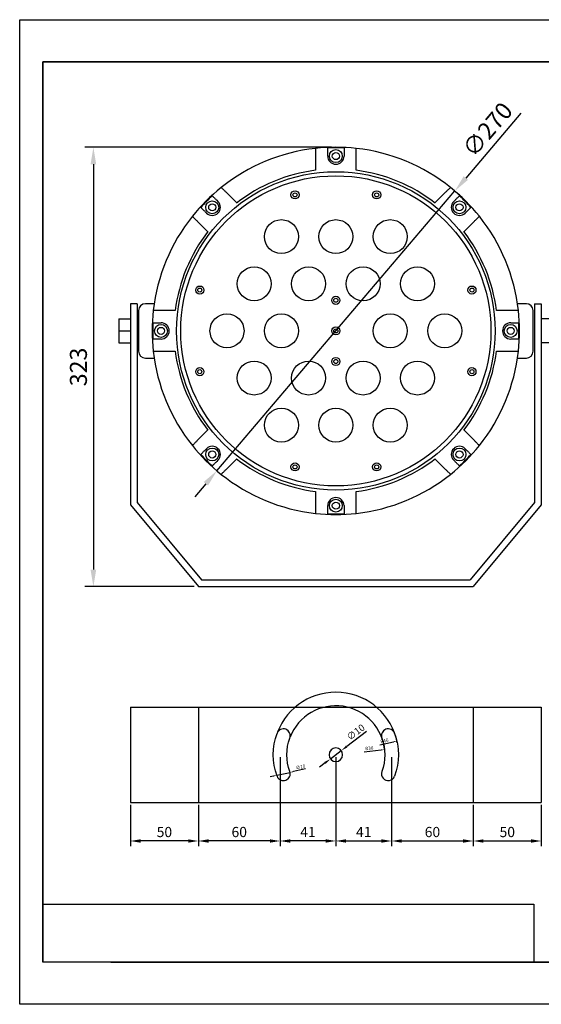
# Model space of a CAD drawing. Units: millimetres. Extents: x 1582 to 2606, y 771 to 1495.
# Drawn here: x 1582 to 1966, y 771 to 1495 of the extents above; entities that cross this region are included whole.
import ezdxf

# ---------------------------------------------------------------- set-up
doc = ezdxf.new("R2010")
doc.units = ezdxf.units.MM
doc.layers.add('dim', color=1, linetype='Continuous')
doc.layers.add('FORMAT', color=7, linetype='Continuous')
doc.layers.add('plot line', color=140, linetype='Continuous', plot=False)
doc.styles.get("Standard").update_dxf_attribs({"font": 'txt.shx', "bigfont": 'whgtxt.shx'})
doc.dimstyles.new('ISO-25', dxfattribs={"dimtxt": 2.5, "dimasz": 2.5, "dimexe": 1.25, "dimexo": 0.625, "dimtad": 1, "dimtxsty": 'Standard', "dimcen": 2.5, "dimadec": 0, "dimazin": 0, "dimtfac": 1, "dimtmove": 0, "dimatfit": 3, "dimfxl": 0, "dimarcsym": 0})

# ---------------------------------------------------------------- blocks, each defined once
blk = doc.blocks.new('월드-sheet-')
for p, q in [((2350.67, -189.46), (2350.67, 82.04)), ((2350.67, 82.04), (2751.22, 82.04)), ((2751.22, -189.46), (2350.67, -189.46))]:
    blk.add_line(p, q)
at = {"layer": 'Defpoints'}
for p, q in [((2350.67, 82.04), (2350.67, -189.46)), ((2751.22, 82.04), (2350.67, 82.04)), ((2371.22, -189.46), (2751.22, -189.46))]:
    blk.add_line(p, q, dxfattribs=at)
at = {"layer": 'FORMAT', "linetype": 'Continuous'}
for p, q in [((2350.67, -171.96), (2498.72, -171.96)), ((2498.72, -171.96), (2498.72, -189.46)), ((2498.72, -189.46), (2371.22, -189.46))]:
    blk.add_line(p, q, dxfattribs=at)
at = {"layer": 'plot line'}
blk.add_lwpolyline([(2343.72, 94.79), (2763.72, 94.79), (2763.72, -202.21), (2343.72, -202.21)], close=True, dxfattribs=at)
blk = doc.blocks.new('*D32')
at = {"layer": 'Defpoints', "color": 0}
for p in [(1814.54, 1401.44), (1636.34, 1078.44), (1713.54, 1078.44)]:
    blk.add_point(p, dxfattribs=at)
at = {"layer": 'dim', "color": 0, "lineweight": -2}
for p, q in [((1811.42, 1401.44), (1630.09, 1401.44)), ((1636.34, 1388.94), (1636.34, 1090.94)), ((1710.42, 1078.44), (1630.09, 1078.44))]:
    blk.add_line(p, q, dxfattribs=at)
at = {"layer": 'dim', "color": 0}
for points in [[(1634.26, 1388.94), (1638.43, 1388.94), (1636.34, 1401.44)], [(1634.26, 1090.94), (1638.43, 1090.94), (1636.34, 1078.44)]]:
    blk.add_solid(points, dxfattribs=at)
at = {"layer": 'dim', "color": 0, "insert": (1626.97, 1239.94), "char_height": 12.5, "attachment_point": 5, "rotation": 90}
blk.add_mtext('323', dxfattribs=at)
blk = doc.blocks.new('*D33')
at = {"layer": 'Defpoints', "color": 0}
for p in [(1901.98, 1369.3), (1727.11, 1163.58)]:
    blk.add_point(p, dxfattribs=at)
at = {"layer": 'dim', "color": 0, "lineweight": -2}
for p, q in [((1950.56, 1426.44), (1910.08, 1378.82)), ((1727.11, 1163.58), (1901.98, 1369.3)), ((1719.01, 1154.06), (1710.91, 1144.54))]:
    blk.add_line(p, q, dxfattribs=at)
blk.add_arc((1814.54, 1266.44), 135, 46.98009, 50.05308, dxfattribs=at)
at = {"layer": 'dim', "color": 0}
for points in [[(1908.49, 1380.17), (1911.66, 1377.47), (1901.98, 1369.3)], [(1717.42, 1155.41), (1720.6, 1152.71), (1727.11, 1163.58)]]:
    blk.add_solid(points, dxfattribs=at)
at = {"layer": 'dim', "color": 0, "insert": (1927.22, 1413.47), "char_height": 12.5, "attachment_point": 5, "rotation": 49.63267}
blk.add_mtext('∅270', dxfattribs=at)
blk = doc.blocks.new('*D35')
at = {"layer": 'Defpoints', "color": 0}
for p in [(1818.53, 957.82), (1810.56, 951.78)]:
    blk.add_point(p, dxfattribs=at)
at = {"layer": 'dim', "color": 0, "lineweight": -2}
for p, q in [((1837.12, 971.92), (1822.51, 960.84)), ((1810.56, 951.78), (1818.53, 957.82)), ((1806.58, 948.76), (1802.59, 945.73))]:
    blk.add_line(p, q, dxfattribs=at)
at = {"layer": 'dim', "color": 0}
for points in [[(1822.01, 961.51), (1823.01, 960.18), (1818.53, 957.82)], [(1806.07, 949.42), (1807.08, 948.09), (1810.56, 951.78)]]:
    blk.add_solid(points, dxfattribs=at)
at = {"layer": 'dim', "color": 0, "insert": (1829.54, 970.88), "char_height": 5, "attachment_point": 5, "rotation": 37.18281}
blk.add_mtext('∅10', dxfattribs=at)
blk = doc.blocks.new('*D36')
at = {"color": 0, "lineweight": -2}
blk.add_line((1835.42, 957), (1847.86, 958.31), dxfattribs=at)
blk.add_arc((1814.54, 954.8), 36, 4.02048, 159.00528, dxfattribs=at)
at = {"color": 0}
blk.add_solid([(1847.82, 958.72), (1847.9, 957.89), (1850.35, 958.57)], dxfattribs=at)
at = {"layer": 'Defpoints', "color": 0}
for p in [(1850.35, 958.57), (1814.54, 954.8)]:
    blk.add_point(p, dxfattribs=at)
at = {"color": 0, "insert": (1839.16, 959.28), "char_height": 2.5, "attachment_point": 5, "rotation": 6.00991}
blk.add_mtext('R36', dxfattribs=at)
blk = doc.blocks.new('*D37')
at = {"color": 0, "lineweight": -2}
blk.add_line((1846.82, 962.05), (1856.98, 964.34), dxfattribs=at)
blk.add_arc((1814.54, 954.8), 46, 11.1113, 159.22152, dxfattribs=at)
at = {"color": 0}
blk.add_solid([(1856.89, 964.75), (1857.08, 963.93), (1859.42, 964.89)], dxfattribs=at)
at = {"layer": 'Defpoints', "color": 0}
for p in [(1859.42, 964.89), (1814.54, 954.8)]:
    blk.add_point(p, dxfattribs=at)
at = {"color": 0, "insert": (1850.27, 964.75), "char_height": 2.5, "attachment_point": 5, "rotation": 12.66825}
blk.add_mtext('R46', dxfattribs=at)
blk = doc.blocks.new('*D38')
at = {"color": 0, "lineweight": -2}
for p, q in [((1771.14, 939.68), (1780.89, 941.87)), ((1792.28, 944.43), (1783.33, 942.42)), ((1768.7, 939.13), (1766.26, 938.58))]:
    blk.add_line(p, q, dxfattribs=at)
at = {"color": 0}
for points in [[(1783.24, 942.83), (1783.43, 942.01), (1780.89, 941.87)], [(1768.61, 939.54), (1768.79, 938.73), (1771.14, 939.68)]]:
    blk.add_solid(points, dxfattribs=at)
at = {"layer": 'Defpoints', "color": 0}
for p in [(1780.89, 941.87), (1771.14, 939.68)]:
    blk.add_point(p, dxfattribs=at)
at = {"color": 0, "insert": (1788.61, 945.53), "char_height": 2.5, "attachment_point": 5, "rotation": 12.66424}
blk.add_mtext('∅10', dxfattribs=at)
blk = doc.blocks.new('*D30')
at = {"layer": 'Defpoints', "color": 0}
for p in [(1814.54, 954.8), (1855.54, 954.8), (1855.54, 891.39)]:
    blk.add_point(p, dxfattribs=at)
at = {"layer": 'dim', "color": 0, "lineweight": -2}
for p, q in [((1814.54, 952.92), (1814.54, 887.64)), ((1855.54, 952.92), (1855.54, 887.64)), ((1822.04, 891.39), (1848.04, 891.39))]:
    blk.add_line(p, q, dxfattribs=at)
at = {"layer": 'dim', "color": 0}
for points in [[(1822.04, 892.64), (1822.04, 890.14), (1814.54, 891.39)], [(1848.04, 892.64), (1848.04, 890.14), (1855.54, 891.39)]]:
    blk.add_solid(points, dxfattribs=at)
at = {"layer": 'dim', "color": 0, "insert": (1835.04, 897.02), "char_height": 7.5, "attachment_point": 5}
blk.add_mtext('41', dxfattribs=at)
blk = doc.blocks.new('*D39')
at = {"layer": 'Defpoints', "color": 0}
for p in [(1855.54, 954.8), (1915.54, 919.8), (1915.54, 891.39)]:
    blk.add_point(p, dxfattribs=at)
at = {"layer": 'dim', "color": 0, "lineweight": -2}
for p, q in [((1855.54, 952.92), (1855.54, 887.64)), ((1915.54, 917.92), (1915.54, 887.64)), ((1863.04, 891.39), (1908.04, 891.39))]:
    blk.add_line(p, q, dxfattribs=at)
at = {"layer": 'dim', "color": 0}
for points in [[(1863.04, 892.64), (1863.04, 890.14), (1855.54, 891.39)], [(1908.04, 892.64), (1908.04, 890.14), (1915.54, 891.39)]]:
    blk.add_solid(points, dxfattribs=at)
at = {"layer": 'dim', "color": 0, "insert": (1885.54, 897.02), "char_height": 7.5, "attachment_point": 5}
blk.add_mtext('60', dxfattribs=at)
blk = doc.blocks.new('*D40')
at = {"layer": 'Defpoints', "color": 0}
for p in [(1915.54, 919.8), (1965.54, 919.8), (1965.54, 891.39)]:
    blk.add_point(p, dxfattribs=at)
at = {"layer": 'dim', "color": 0, "lineweight": -2}
for p, q in [((1915.54, 917.92), (1915.54, 887.64)), ((1965.54, 917.92), (1965.54, 887.64)), ((1923.04, 891.39), (1958.04, 891.39))]:
    blk.add_line(p, q, dxfattribs=at)
at = {"layer": 'dim', "color": 0}
for points in [[(1923.04, 892.64), (1923.04, 890.14), (1915.54, 891.39)], [(1958.04, 892.64), (1958.04, 890.14), (1965.54, 891.39)]]:
    blk.add_solid(points, dxfattribs=at)
at = {"layer": 'dim', "color": 0, "insert": (1940.54, 897.02), "char_height": 7.5, "attachment_point": 5}
blk.add_mtext('50', dxfattribs=at)
blk = doc.blocks.new('*D31')
at = {"layer": 'Defpoints', "color": 0}
for p in [(1773.54, 954.8), (1814.54, 954.8), (1773.54, 891.39)]:
    blk.add_point(p, dxfattribs=at)
at = {"layer": 'dim', "color": 0, "lineweight": -2}
for p, q in [((1773.54, 952.92), (1773.54, 887.64)), ((1814.54, 952.92), (1814.54, 887.64)), ((1807.04, 891.39), (1781.04, 891.39))]:
    blk.add_line(p, q, dxfattribs=at)
at = {"layer": 'dim', "color": 0}
for points in [[(1781.04, 892.64), (1781.04, 890.14), (1773.54, 891.39)], [(1807.04, 892.64), (1807.04, 890.14), (1814.54, 891.39)]]:
    blk.add_solid(points, dxfattribs=at)
at = {"layer": 'dim', "color": 0, "insert": (1794.04, 897.02), "char_height": 7.5, "attachment_point": 5}
blk.add_mtext('41', dxfattribs=at)
blk = doc.blocks.new('*D41')
at = {"layer": 'Defpoints', "color": 0}
for p in [(1773.54, 954.8), (1713.54, 919.8), (1713.54, 891.39)]:
    blk.add_point(p, dxfattribs=at)
at = {"layer": 'dim', "color": 0, "lineweight": -2}
for p, q in [((1773.54, 952.92), (1773.54, 887.64)), ((1713.54, 917.92), (1713.54, 887.64)), ((1766.04, 891.39), (1721.04, 891.39))]:
    blk.add_line(p, q, dxfattribs=at)
at = {"layer": 'dim', "color": 0}
for points in [[(1721.04, 892.64), (1721.04, 890.14), (1713.54, 891.39)], [(1766.04, 892.64), (1766.04, 890.14), (1773.54, 891.39)]]:
    blk.add_solid(points, dxfattribs=at)
at = {"layer": 'dim', "color": 0, "insert": (1743.54, 897.02), "char_height": 7.5, "attachment_point": 5}
blk.add_mtext('60', dxfattribs=at)
blk = doc.blocks.new('*D42')
at = {"layer": 'Defpoints', "color": 0}
for p in [(1663.54, 919.8), (1713.54, 919.8), (1663.54, 891.39)]:
    blk.add_point(p, dxfattribs=at)
at = {"layer": 'dim', "color": 0, "lineweight": -2}
for p, q in [((1663.54, 917.92), (1663.54, 887.64)), ((1713.54, 917.92), (1713.54, 887.64)), ((1706.04, 891.39), (1671.04, 891.39))]:
    blk.add_line(p, q, dxfattribs=at)
at = {"layer": 'dim', "color": 0}
for points in [[(1671.04, 892.64), (1671.04, 890.14), (1663.54, 891.39)], [(1706.04, 892.64), (1706.04, 890.14), (1713.54, 891.39)]]:
    blk.add_solid(points, dxfattribs=at)
at = {"layer": 'dim', "color": 0, "insert": (1688.54, 897.02), "char_height": 7.5, "attachment_point": 5}
blk.add_mtext('50', dxfattribs=at)

msp = doc.modelspace()

# ---------------------------------------------------------------- linework, layer by layer
for p, q in [((1799.544, 1395.574), (1799.544, 1384.493)), ((1808.544, 1394.942), (1808.544, 1396.304)), ((1820.544, 1396.304), (1820.544, 1394.942)), ((1829.544, 1384.493), (1829.544, 1395.574)), ((1741.676, 1360.524), (1733.84, 1368.359)), ((1895.247, 1368.359), (1887.412, 1360.524)), ((1726.96, 1362.511), (1727.923, 1361.548)), ((1901.164, 1361.548), (1902.127, 1362.511)), ((1719.438, 1353.063), (1718.475, 1354.026)), ((1910.612, 1354.026), (1909.649, 1353.063)), ((1712.627, 1347.146), (1720.462, 1339.31)), ((1908.625, 1339.31), (1916.46, 1347.146)), ((1663.544, 1286.442), (1663.544, 1138.442)), ((1668.544, 1286.442), (1663.544, 1286.442)), ((1668.544, 1286.442), (1668.544, 1140.253)), ((1669.544, 1281.442), (1669.544, 1251.442)), ((1681.033, 1286.442), (1674.544, 1286.442)), ((1696.493, 1281.442), (1685.412, 1281.442)), ((1943.675, 1281.442), (1932.594, 1281.442)), ((1954.544, 1286.442), (1948.054, 1286.442)), ((1959.544, 1251.442), (1959.544, 1281.442)), ((1960.544, 1286.442), (1960.544, 1140.253)), ((1960.544, 1286.442), (1965.544, 1286.442)), ((1965.544, 1286.442), (1965.544, 1138.442)), ((1655.079, 1275.317), (1663.544, 1275.317)), ((1655.079, 1275.317), (1655.079, 1257.565)), ((1974.008, 1275.317), (1965.544, 1275.317)), ((1663.544, 1273.942), (1663.544, 1258.942)), ((1684.682, 1272.442), (1686.044, 1272.442)), ((1943.044, 1272.442), (1944.405, 1272.442)), ((1655.079, 1266.442), (1663.544, 1266.442)), ((1686.044, 1260.442), (1684.682, 1260.442)), ((1944.405, 1260.442), (1943.044, 1260.442)), ((1655.079, 1257.565), (1663.544, 1257.565)), ((1663.544, 1258.942), (1663.544, 1258.942)), ((1663.544, 1258.942), (1663.544, 1258.942)), ((1974.008, 1257.565), (1965.544, 1257.565)), ((1674.544, 1246.442), (1681.033, 1246.442)), ((1685.412, 1251.442), (1696.493, 1251.442)), ((1932.594, 1251.442), (1943.675, 1251.442)), ((1948.054, 1246.442), (1954.544, 1246.442)), ((1720.462, 1193.575), (1712.627, 1185.739)), ((1916.46, 1185.739), (1908.625, 1193.575)), ((1718.475, 1178.859), (1719.438, 1179.822)), ((1909.649, 1179.822), (1910.612, 1178.859)), ((1727.923, 1171.337), (1726.96, 1170.374)), ((1733.84, 1164.526), (1741.676, 1172.361)), ((1887.412, 1172.361), (1895.247, 1164.526)), ((1902.127, 1170.374), (1901.164, 1171.337)), ((1799.544, 1148.392), (1799.544, 1137.311)), ((1829.544, 1137.311), (1829.544, 1148.392)), ((1663.544, 1138.442), (1713.544, 1078.442)), ((1668.544, 1140.253), (1715.885, 1083.442)), ((1808.544, 1136.581), (1808.544, 1137.942)), ((1820.544, 1137.942), (1820.544, 1136.581)), ((1960.544, 1140.253), (1913.202, 1083.442)), ((1965.544, 1138.442), (1915.544, 1078.442)), ((1715.885, 1083.442), (1913.202, 1083.442)), ((1713.544, 1078.442), (1915.544, 1078.442)), ((1663.544, 989.799), (1663.544, 919.799)), ((1663.544, 989.799), (1965.544, 989.799)), ((1713.544, 989.799), (1713.544, 919.799)), ((1915.544, 989.799), (1915.544, 919.799)), ((1965.544, 989.799), (1965.544, 919.799)), ((1663.544, 919.799), (1965.544, 919.799))]:
    msp.add_line(p, q)
for centre, radius in [((1814.544, 1394.942), 4.75), ((1814.544, 1394.942), 2.6), ((1814.544, 1266.442), 117.049), ((1814.544, 1266.442), 114), ((1723.68, 1357.306), 4.75), ((1905.407, 1357.306), 4.75), ((1723.68, 1357.306), 2.6), ((1905.407, 1357.306), 2.6), ((1686.044, 1266.442), 4.75), ((1686.044, 1266.442), 2.6), ((1943.044, 1266.442), 4.75), ((1943.044, 1266.442), 2.6), ((1723.68, 1175.579), 4.75), ((1905.407, 1175.579), 4.75), ((1723.68, 1175.579), 2.6), ((1905.407, 1175.579), 2.6), ((1814.544, 1137.942), 4.75), ((1814.544, 1137.942), 2.6)]:
    msp.add_circle(centre, radius)
at = {"color": 21}
for centre, radius in [((1784.544, 1366.442), 3), ((1844.544, 1366.442), 3), ((1784.544, 1366.442), 1.5), ((1844.544, 1366.442), 1.5), ((1774.544, 1335.725), 12.5), ((1814.544, 1335.725), 12.5), ((1854.544, 1335.725), 12.5), ((1754.544, 1301.083), 12.5), ((1794.544, 1301.083), 12.5), ((1834.544, 1301.083), 12.5), ((1874.544, 1301.083), 12.5), ((1714.544, 1296.442), 3), ((1714.544, 1296.442), 1.5), ((1914.544, 1296.442), 3), ((1914.544, 1296.442), 1.5), ((1814.544, 1288.959), 3), ((1814.544, 1288.959), 1.5), ((1734.544, 1266.442), 12.5), ((1774.544, 1266.442), 12.5), ((1854.544, 1266.442), 12.5), ((1894.544, 1266.442), 12.5), ((1814.544, 1266.442), 3), ((1814.544, 1266.442), 1.5), ((1814.544, 1243.926), 3), ((1814.544, 1243.926), 1.5), ((1714.544, 1236.442), 3), ((1714.544, 1236.442), 1.5), ((1754.544, 1231.801), 12.5), ((1794.544, 1231.801), 12.5), ((1834.544, 1231.801), 12.5), ((1874.544, 1231.801), 12.5), ((1914.544, 1236.442), 3), ((1914.544, 1236.442), 1.5), ((1774.544, 1197.16), 12.5), ((1814.544, 1197.16), 12.5), ((1854.544, 1197.16), 12.5), ((1784.544, 1166.442), 3), ((1784.544, 1166.442), 1.5), ((1844.544, 1166.442), 3), ((1844.544, 1166.442), 1.5)]:
    msp.add_circle(centre, radius, dxfattribs=at)
at = {"extrusion": (-2.91387e-47, -6.79816e-32, -1)}
msp.add_circle((-1814.544, 954.799), 5, dxfattribs=at)
for centre, radius, start, end in [((1814.544, 1266.442), 135, 96.37937, 128.62063), ((1814.544, 1266.442), 135, 83.62063, 96.37937), ((1814.544, 1266.442), 134.583, 87.444776, 92.555224), ((1814.544, 1266.442), 135, 51.37937, 83.62063), ((1814.544, 1394.942), 6, 180, 0), ((1814.544, 1266.442), 119, 97.180756, 127.819244), ((1814.544, 1266.442), 119, 52.180756, 82.819244), ((1814.544, 1266.442), 135, 128.62063, 141.37937), ((1814.544, 1266.442), 135, 38.62063, 51.37937), ((1814.544, 1266.442), 134.583, 132.444776, 137.555224), ((1723.68, 1357.306), 6, 225, 45), ((1905.407, 1357.306), 6, 135, 315), ((1814.544, 1266.442), 134.583, 42.444776, 47.555224), ((1814.544, 1266.442), 135, 141.37937, 173.62063), ((1814.544, 1266.442), 135, 6.37937, 38.62063), ((1814.544, 1266.442), 119, 142.180756, 172.819244), ((1814.544, 1266.442), 119, 7.180756, 37.819244), ((1674.544, 1281.442), 5, 90, 180), ((1814.544, 1266.442), 135, 173.62063, 186.37937), ((1814.544, 1266.442), 135, 353.62063, 6.37937), ((1954.544, 1281.442), 5, 0, 90), ((1814.544, 1266.442), 134.583, 177.444776, 182.555224), ((1686.044, 1266.442), 6, 270, 90), ((1943.044, 1266.442), 6, 90, 270), ((1814.544, 1266.442), 134.583, 357.444776, 2.555224), ((1674.544, 1251.442), 5, 180, 270), ((1814.544, 1266.442), 135, 186.37937, 218.62063), ((1814.544, 1266.442), 119, 187.180756, 217.819244), ((1814.544, 1266.442), 119, 322.180756, 352.819244), ((1814.544, 1266.442), 135, 321.37937, 353.62063), ((1954.544, 1251.442), 5, 270, 0), ((1814.544, 1266.442), 135, 218.62063, 231.37937), ((1723.68, 1175.579), 6, 315, 135), ((1814.544, 1266.442), 135, 308.62063, 321.37937), ((1905.407, 1175.579), 6, 45, 225), ((1814.544, 1266.442), 134.583, 222.444776, 227.555224), ((1814.544, 1266.442), 134.583, 312.444776, 317.555224), ((1814.544, 1266.442), 119, 232.180756, 262.819244), ((1814.544, 1266.442), 119, 277.180756, 307.819244), ((1814.544, 1266.442), 135, 231.37937, 263.62063), ((1814.544, 1266.442), 135, 276.37937, 308.62063), ((1814.544, 1137.942), 6, 0, 180), ((1814.544, 1266.442), 135, 263.62063, 276.37937), ((1814.544, 1266.442), 134.583, 267.444776, 272.555224), ((1776.016, 968.822), 5, 340, 160), ((1853.071, 968.822), 5, 20, 200), ((1776.016, 940.776), 5, 200, 20), ((1853.071, 940.776), 5, 160, 340)]:
    msp.add_arc(centre, radius, start, end)
for radius in [46, 36]:
    msp.add_arc((-1814.544, 954.799), radius, 340, 20, dxfattribs=at)
at = {"extrusion": (-4.16267e-48, -6.79816e-32, -1)}
for radius in [46, 36]:
    msp.add_arc((-1814.544, 954.799), radius, 160, 200, dxfattribs=at)
for points, knots in [([(1799.544, 1400.607), (1799.544, 1400.607), (1799.544, 1400.576), (1799.544, 1400.445), (1799.544, 1400.344), (1799.544, 1400.107), (1799.544, 1399.949), (1799.544, 1399.574), (1799.544, 1399.356), (1799.544, 1398.918), (1799.544, 1398.656), (1799.544, 1398.093), (1799.544, 1397.791), (1799.544, 1397.217), (1799.544, 1396.891), (1799.544, 1396.225), (1799.544, 1395.885), (1799.544, 1395.574)], [0, 0, 0, 0, 0.9237224, 0.9237224, 1.8474449, 1.8474449, 2.7741077, 2.7741077, 3.7007706, 3.7007706, 4.6311458, 4.6311458, 5.5615211, 5.5615211, 6.4952268, 6.4952268, 7.4289325, 7.4289325, 7.4289325, 7.4289325]), ([(1808.544, 1396.304), (1808.544, 1396.613), (1808.544, 1396.95), (1808.544, 1397.611), (1808.544, 1397.935), (1808.544, 1398.505), (1808.544, 1398.805), (1808.544, 1399.365), (1808.544, 1399.625), (1808.544, 1400.062), (1808.544, 1400.279), (1808.544, 1400.634), (1808.544, 1400.778), (1808.544, 1400.891)], [22.2264322, 22.2264322, 22.2264322, 22.2264322, 23.1533188, 23.1533188, 24.0802054, 24.0802054, 25.006565, 25.006565, 25.9329246, 25.9329246, 26.858695, 26.858695, 27.690468, 27.690468, 27.690468, 27.690468]), ([(1820.544, 1400.891), (1820.544, 1400.778), (1820.544, 1400.634), (1820.544, 1400.279), (1820.544, 1400.062), (1820.544, 1399.625), (1820.544, 1399.365), (1820.544, 1398.805), (1820.544, 1398.505), (1820.544, 1397.935), (1820.544, 1397.611), (1820.544, 1396.95), (1820.544, 1396.613), (1820.544, 1396.304)], [1.9446023, 1.9446023, 1.9446023, 1.9446023, 2.7763754, 2.7763754, 3.7021458, 3.7021458, 4.6285054, 4.6285054, 5.554865, 5.554865, 6.4817516, 6.4817516, 7.4086382, 7.4086382, 7.4086382, 7.4086382]), ([(1829.544, 1395.574), (1829.544, 1395.885), (1829.544, 1396.225), (1829.544, 1396.891), (1829.544, 1397.217), (1829.544, 1397.791), (1829.544, 1398.093), (1829.544, 1398.656), (1829.544, 1398.918), (1829.544, 1399.356), (1829.544, 1399.574), (1829.544, 1399.949), (1829.544, 1400.107), (1829.544, 1400.344), (1829.544, 1400.445), (1829.544, 1400.576), (1829.544, 1400.607), (1829.544, 1400.607)], [-7.4289325, -7.4289325, -7.4289325, -7.4289325, -6.4952268, -6.4952268, -5.5615211, -5.5615211, -4.6311458, -4.6311458, -3.7007706, -3.7007706, -2.7741077, -2.7741077, -1.8474449, -1.8474449, -0.9237224, -0.9237224, 0, 0, 0, 0]), ([(1733.84, 1368.359), (1733.62, 1368.579), (1733.38, 1368.819), (1732.909, 1369.29), (1732.679, 1369.521), (1732.272, 1369.927), (1732.059, 1370.14), (1731.661, 1370.538), (1731.476, 1370.723), (1731.166, 1371.033), (1731.012, 1371.187), (1730.747, 1371.452), (1730.635, 1371.564), (1730.468, 1371.731), (1730.396, 1371.803), (1730.303, 1371.896), (1730.282, 1371.917), (1730.282, 1371.917)], [-7.4289325, -7.4289325, -7.4289325, -7.4289325, -6.4952268, -6.4952268, -5.5615211, -5.5615211, -4.6311458, -4.6311458, -3.7007706, -3.7007706, -2.7741077, -2.7741077, -1.8474449, -1.8474449, -0.9237224, -0.9237224, 0, 0, 0, 0]), ([(1898.805, 1371.917), (1898.805, 1371.917), (1898.784, 1371.896), (1898.691, 1371.803), (1898.619, 1371.731), (1898.452, 1371.564), (1898.34, 1371.452), (1898.075, 1371.187), (1897.921, 1371.033), (1897.611, 1370.723), (1897.426, 1370.538), (1897.028, 1370.14), (1896.815, 1369.927), (1896.409, 1369.521), (1896.178, 1369.29), (1895.707, 1368.819), (1895.467, 1368.579), (1895.247, 1368.359)], [0, 0, 0, 0, 0.9237224, 0.9237224, 1.8474449, 1.8474449, 2.7741077, 2.7741077, 3.7007706, 3.7007706, 4.6311458, 4.6311458, 5.5615211, 5.5615211, 6.4952268, 6.4952268, 7.4289325, 7.4289325, 7.4289325, 7.4289325]), ([(1723.717, 1365.755), (1723.796, 1365.675), (1723.898, 1365.573), (1724.15, 1365.322), (1724.303, 1365.168), (1724.612, 1364.86), (1724.796, 1364.676), (1725.192, 1364.28), (1725.404, 1364.068), (1725.807, 1363.664), (1726.036, 1363.435), (1726.503, 1362.968), (1726.742, 1362.73), (1726.96, 1362.511)], [1.9446023, 1.9446023, 1.9446023, 1.9446023, 2.7763754, 2.7763754, 3.7021458, 3.7021458, 4.6285054, 4.6285054, 5.554865, 5.554865, 6.4817516, 6.4817516, 7.4086382, 7.4086382, 7.4086382, 7.4086382]), ([(1902.127, 1362.511), (1902.345, 1362.73), (1902.584, 1362.968), (1903.051, 1363.435), (1903.28, 1363.664), (1903.684, 1364.068), (1903.896, 1364.28), (1904.292, 1364.676), (1904.476, 1364.86), (1904.784, 1365.168), (1904.938, 1365.322), (1905.189, 1365.573), (1905.291, 1365.675), (1905.371, 1365.755)], [22.2264322, 22.2264322, 22.2264322, 22.2264322, 23.1533188, 23.1533188, 24.0802054, 24.0802054, 25.006565, 25.006565, 25.9329246, 25.9329246, 26.858695, 26.858695, 27.690468, 27.690468, 27.690468, 27.690468]), ([(1718.475, 1354.026), (1718.257, 1354.244), (1718.018, 1354.483), (1717.551, 1354.95), (1717.322, 1355.179), (1716.918, 1355.582), (1716.706, 1355.795), (1716.31, 1356.191), (1716.126, 1356.374), (1715.818, 1356.683), (1715.664, 1356.837), (1715.413, 1357.088), (1715.311, 1357.19), (1715.231, 1357.269)], [22.2264322, 22.2264322, 22.2264322, 22.2264322, 23.1533188, 23.1533188, 24.0802054, 24.0802054, 25.006565, 25.006565, 25.9329246, 25.9329246, 26.858695, 26.858695, 27.690468, 27.690468, 27.690468, 27.690468]), ([(1913.856, 1357.269), (1913.776, 1357.19), (1913.674, 1357.088), (1913.423, 1356.837), (1913.27, 1356.683), (1912.961, 1356.374), (1912.777, 1356.191), (1912.381, 1355.795), (1912.169, 1355.582), (1911.765, 1355.179), (1911.537, 1354.95), (1911.069, 1354.483), (1910.831, 1354.244), (1910.612, 1354.026)], [1.9446023, 1.9446023, 1.9446023, 1.9446023, 2.7763754, 2.7763754, 3.7021458, 3.7021458, 4.6285054, 4.6285054, 5.554865, 5.554865, 6.4817516, 6.4817516, 7.4086382, 7.4086382, 7.4086382, 7.4086382]), ([(1709.069, 1350.704), (1709.069, 1350.704), (1709.09, 1350.683), (1709.183, 1350.59), (1709.255, 1350.518), (1709.422, 1350.351), (1709.534, 1350.239), (1709.799, 1349.974), (1709.953, 1349.82), (1710.263, 1349.51), (1710.448, 1349.325), (1710.846, 1348.927), (1711.059, 1348.714), (1711.465, 1348.308), (1711.696, 1348.077), (1712.167, 1347.606), (1712.407, 1347.366), (1712.627, 1347.146)], [0, 0, 0, 0, 0.9237224, 0.9237224, 1.8474449, 1.8474449, 2.7741077, 2.7741077, 3.7007706, 3.7007706, 4.6311458, 4.6311458, 5.5615211, 5.5615211, 6.4952268, 6.4952268, 7.4289325, 7.4289325, 7.4289325, 7.4289325]), ([(1916.46, 1347.146), (1916.68, 1347.366), (1916.921, 1347.606), (1917.391, 1348.077), (1917.622, 1348.308), (1918.028, 1348.714), (1918.241, 1348.927), (1918.639, 1349.325), (1918.824, 1349.51), (1919.134, 1349.82), (1919.288, 1349.974), (1919.554, 1350.239), (1919.665, 1350.351), (1919.833, 1350.518), (1919.904, 1350.59), (1919.997, 1350.683), (1920.019, 1350.704), (1920.019, 1350.704)], [-7.4289325, -7.4289325, -7.4289325, -7.4289325, -6.4952268, -6.4952268, -5.5615211, -5.5615211, -4.6311458, -4.6311458, -3.7007706, -3.7007706, -2.7741077, -2.7741077, -1.8474449, -1.8474449, -0.9237224, -0.9237224, 0, 0, 0, 0]), ([(1685.412, 1281.442), (1685.101, 1281.442), (1684.761, 1281.442), (1684.095, 1281.442), (1683.769, 1281.442), (1683.195, 1281.442), (1682.893, 1281.442), (1682.33, 1281.442), (1682.068, 1281.442), (1681.63, 1281.442), (1681.412, 1281.442), (1681.037, 1281.442), (1680.879, 1281.442), (1680.643, 1281.442), (1680.542, 1281.442), (1680.41, 1281.442), (1680.38, 1281.442), (1680.38, 1281.442)], [-7.4289325, -7.4289325, -7.4289325, -7.4289325, -6.4952268, -6.4952268, -5.5615211, -5.5615211, -4.6311458, -4.6311458, -3.7007706, -3.7007706, -2.7741077, -2.7741077, -1.8474449, -1.8474449, -0.9237224, -0.9237224, 0, 0, 0, 0]), ([(1948.708, 1281.442), (1948.708, 1281.442), (1948.677, 1281.442), (1948.546, 1281.442), (1948.445, 1281.442), (1948.208, 1281.442), (1948.05, 1281.442), (1947.675, 1281.442), (1947.457, 1281.442), (1947.019, 1281.442), (1946.757, 1281.442), (1946.194, 1281.442), (1945.893, 1281.442), (1945.318, 1281.442), (1944.992, 1281.442), (1944.326, 1281.442), (1943.987, 1281.442), (1943.675, 1281.442)], [0, 0, 0, 0, 0.9237224, 0.9237224, 1.8474449, 1.8474449, 2.7741077, 2.7741077, 3.7007706, 3.7007706, 4.6311458, 4.6311458, 5.5615211, 5.5615211, 6.4952268, 6.4952268, 7.4289325, 7.4289325, 7.4289325, 7.4289325]), ([(1680.095, 1272.442), (1680.208, 1272.442), (1680.352, 1272.442), (1680.707, 1272.442), (1680.924, 1272.442), (1681.361, 1272.442), (1681.621, 1272.442), (1682.181, 1272.442), (1682.481, 1272.442), (1683.051, 1272.442), (1683.375, 1272.442), (1684.036, 1272.442), (1684.373, 1272.442), (1684.682, 1272.442)], [1.9446023, 1.9446023, 1.9446023, 1.9446023, 2.7763754, 2.7763754, 3.7021458, 3.7021458, 4.6285054, 4.6285054, 5.554865, 5.554865, 6.4817516, 6.4817516, 7.4086382, 7.4086382, 7.4086382, 7.4086382]), ([(1944.405, 1272.442), (1944.714, 1272.442), (1945.051, 1272.442), (1945.712, 1272.442), (1946.036, 1272.442), (1946.607, 1272.442), (1946.906, 1272.442), (1947.466, 1272.442), (1947.727, 1272.442), (1948.163, 1272.442), (1948.38, 1272.442), (1948.735, 1272.442), (1948.879, 1272.442), (1948.992, 1272.442)], [22.2264322, 22.2264322, 22.2264322, 22.2264322, 23.1533188, 23.1533188, 24.0802054, 24.0802054, 25.006565, 25.006565, 25.9329246, 25.9329246, 26.858695, 26.858695, 27.690468, 27.690468, 27.690468, 27.690468]), ([(1684.682, 1260.442), (1684.373, 1260.442), (1684.036, 1260.442), (1683.375, 1260.442), (1683.051, 1260.442), (1682.481, 1260.442), (1682.181, 1260.442), (1681.621, 1260.442), (1681.361, 1260.442), (1680.924, 1260.442), (1680.707, 1260.442), (1680.352, 1260.442), (1680.208, 1260.442), (1680.095, 1260.442)], [22.2264322, 22.2264322, 22.2264322, 22.2264322, 23.1533188, 23.1533188, 24.0802054, 24.0802054, 25.006565, 25.006565, 25.9329246, 25.9329246, 26.858695, 26.858695, 27.690468, 27.690468, 27.690468, 27.690468]), ([(1948.992, 1260.442), (1948.879, 1260.442), (1948.735, 1260.442), (1948.38, 1260.442), (1948.163, 1260.442), (1947.727, 1260.442), (1947.466, 1260.442), (1946.906, 1260.442), (1946.607, 1260.442), (1946.036, 1260.442), (1945.712, 1260.442), (1945.051, 1260.442), (1944.714, 1260.442), (1944.405, 1260.442)], [1.9446023, 1.9446023, 1.9446023, 1.9446023, 2.7763754, 2.7763754, 3.7021458, 3.7021458, 4.6285054, 4.6285054, 5.554865, 5.554865, 6.4817516, 6.4817516, 7.4086382, 7.4086382, 7.4086382, 7.4086382]), ([(1680.38, 1251.442), (1680.38, 1251.442), (1680.41, 1251.442), (1680.542, 1251.442), (1680.643, 1251.442), (1680.879, 1251.442), (1681.037, 1251.442), (1681.412, 1251.442), (1681.63, 1251.442), (1682.068, 1251.442), (1682.33, 1251.442), (1682.893, 1251.442), (1683.195, 1251.442), (1683.769, 1251.442), (1684.095, 1251.442), (1684.761, 1251.442), (1685.101, 1251.442), (1685.412, 1251.442)], [0, 0, 0, 0, 0.9237224, 0.9237224, 1.8474449, 1.8474449, 2.7741077, 2.7741077, 3.7007706, 3.7007706, 4.6311458, 4.6311458, 5.5615211, 5.5615211, 6.4952268, 6.4952268, 7.4289325, 7.4289325, 7.4289325, 7.4289325]), ([(1943.675, 1251.442), (1943.987, 1251.442), (1944.326, 1251.442), (1944.992, 1251.442), (1945.318, 1251.442), (1945.893, 1251.442), (1946.194, 1251.442), (1946.757, 1251.442), (1947.019, 1251.442), (1947.457, 1251.442), (1947.675, 1251.442), (1948.05, 1251.442), (1948.208, 1251.442), (1948.445, 1251.442), (1948.546, 1251.442), (1948.677, 1251.442), (1948.708, 1251.442), (1948.708, 1251.442)], [-7.4289325, -7.4289325, -7.4289325, -7.4289325, -6.4952268, -6.4952268, -5.5615211, -5.5615211, -4.6311458, -4.6311458, -3.7007706, -3.7007706, -2.7741077, -2.7741077, -1.8474449, -1.8474449, -0.9237224, -0.9237224, 0, 0, 0, 0]), ([(1712.627, 1185.739), (1712.407, 1185.519), (1712.167, 1185.279), (1711.696, 1184.808), (1711.465, 1184.577), (1711.059, 1184.171), (1710.846, 1183.958), (1710.448, 1183.56), (1710.263, 1183.375), (1709.953, 1183.065), (1709.799, 1182.911), (1709.534, 1182.646), (1709.422, 1182.534), (1709.255, 1182.367), (1709.183, 1182.295), (1709.09, 1182.202), (1709.069, 1182.181), (1709.069, 1182.181)], [-7.4289325, -7.4289325, -7.4289325, -7.4289325, -6.4952268, -6.4952268, -5.5615211, -5.5615211, -4.6311458, -4.6311458, -3.7007706, -3.7007706, -2.7741077, -2.7741077, -1.8474449, -1.8474449, -0.9237224, -0.9237224, 0, 0, 0, 0]), ([(1920.019, 1182.181), (1920.019, 1182.181), (1919.997, 1182.202), (1919.904, 1182.295), (1919.833, 1182.367), (1919.665, 1182.534), (1919.554, 1182.646), (1919.288, 1182.911), (1919.134, 1183.065), (1918.824, 1183.375), (1918.639, 1183.56), (1918.241, 1183.958), (1918.028, 1184.171), (1917.622, 1184.577), (1917.391, 1184.808), (1916.921, 1185.279), (1916.68, 1185.519), (1916.46, 1185.739)], [0, 0, 0, 0, 0.9237224, 0.9237224, 1.8474449, 1.8474449, 2.7741077, 2.7741077, 3.7007706, 3.7007706, 4.6311458, 4.6311458, 5.5615211, 5.5615211, 6.4952268, 6.4952268, 7.4289325, 7.4289325, 7.4289325, 7.4289325]), ([(1715.231, 1175.615), (1715.311, 1175.695), (1715.413, 1175.797), (1715.664, 1176.048), (1715.818, 1176.202), (1716.126, 1176.511), (1716.31, 1176.694), (1716.706, 1177.09), (1716.918, 1177.303), (1717.322, 1177.706), (1717.551, 1177.935), (1718.018, 1178.402), (1718.257, 1178.641), (1718.475, 1178.859)], [1.9446023, 1.9446023, 1.9446023, 1.9446023, 2.7763754, 2.7763754, 3.7021458, 3.7021458, 4.6285054, 4.6285054, 5.554865, 5.554865, 6.4817516, 6.4817516, 7.4086382, 7.4086382, 7.4086382, 7.4086382]), ([(1910.612, 1178.859), (1910.831, 1178.641), (1911.069, 1178.402), (1911.537, 1177.935), (1911.765, 1177.706), (1912.169, 1177.303), (1912.381, 1177.09), (1912.777, 1176.694), (1912.961, 1176.511), (1913.27, 1176.202), (1913.423, 1176.048), (1913.674, 1175.797), (1913.776, 1175.695), (1913.856, 1175.615)], [22.2264322, 22.2264322, 22.2264322, 22.2264322, 23.1533188, 23.1533188, 24.0802054, 24.0802054, 25.006565, 25.006565, 25.9329246, 25.9329246, 26.858695, 26.858695, 27.690468, 27.690468, 27.690468, 27.690468]), ([(1726.96, 1170.374), (1726.742, 1170.155), (1726.503, 1169.917), (1726.036, 1169.45), (1725.807, 1169.221), (1725.404, 1168.817), (1725.192, 1168.605), (1724.796, 1168.209), (1724.612, 1168.025), (1724.303, 1167.716), (1724.15, 1167.563), (1723.898, 1167.312), (1723.796, 1167.21), (1723.717, 1167.13)], [22.2264322, 22.2264322, 22.2264322, 22.2264322, 23.1533188, 23.1533188, 24.0802054, 24.0802054, 25.006565, 25.006565, 25.9329246, 25.9329246, 26.858695, 26.858695, 27.690468, 27.690468, 27.690468, 27.690468]), ([(1905.371, 1167.13), (1905.291, 1167.21), (1905.189, 1167.312), (1904.938, 1167.563), (1904.784, 1167.716), (1904.476, 1168.025), (1904.292, 1168.209), (1903.896, 1168.605), (1903.684, 1168.817), (1903.28, 1169.221), (1903.051, 1169.45), (1902.584, 1169.917), (1902.345, 1170.155), (1902.127, 1170.374)], [1.9446023, 1.9446023, 1.9446023, 1.9446023, 2.7763754, 2.7763754, 3.7021458, 3.7021458, 4.6285054, 4.6285054, 5.554865, 5.554865, 6.4817516, 6.4817516, 7.4086382, 7.4086382, 7.4086382, 7.4086382]), ([(1730.282, 1160.968), (1730.282, 1160.968), (1730.303, 1160.989), (1730.396, 1161.082), (1730.468, 1161.154), (1730.635, 1161.321), (1730.747, 1161.432), (1731.012, 1161.698), (1731.166, 1161.852), (1731.476, 1162.162), (1731.661, 1162.347), (1732.059, 1162.745), (1732.272, 1162.958), (1732.679, 1163.364), (1732.909, 1163.595), (1733.38, 1164.066), (1733.62, 1164.306), (1733.84, 1164.526)], [0, 0, 0, 0, 0.9237224, 0.9237224, 1.8474449, 1.8474449, 2.7741077, 2.7741077, 3.7007706, 3.7007706, 4.6311458, 4.6311458, 5.5615211, 5.5615211, 6.4952268, 6.4952268, 7.4289325, 7.4289325, 7.4289325, 7.4289325]), ([(1895.247, 1164.526), (1895.467, 1164.306), (1895.707, 1164.066), (1896.178, 1163.595), (1896.409, 1163.364), (1896.815, 1162.958), (1897.028, 1162.745), (1897.426, 1162.347), (1897.611, 1162.162), (1897.921, 1161.852), (1898.075, 1161.698), (1898.34, 1161.432), (1898.452, 1161.321), (1898.619, 1161.154), (1898.691, 1161.082), (1898.784, 1160.989), (1898.805, 1160.968), (1898.805, 1160.968)], [-7.4289325, -7.4289325, -7.4289325, -7.4289325, -6.4952268, -6.4952268, -5.5615211, -5.5615211, -4.6311458, -4.6311458, -3.7007706, -3.7007706, -2.7741077, -2.7741077, -1.8474449, -1.8474449, -0.9237224, -0.9237224, 0, 0, 0, 0]), ([(1799.544, 1137.311), (1799.544, 1137), (1799.544, 1136.66), (1799.544, 1135.994), (1799.544, 1135.668), (1799.544, 1135.093), (1799.544, 1134.792), (1799.544, 1134.229), (1799.544, 1133.967), (1799.544, 1133.529), (1799.544, 1133.311), (1799.544, 1132.936), (1799.544, 1132.778), (1799.544, 1132.541), (1799.544, 1132.44), (1799.544, 1132.309), (1799.544, 1132.278), (1799.544, 1132.278)], [-7.4289325, -7.4289325, -7.4289325, -7.4289325, -6.4952268, -6.4952268, -5.5615211, -5.5615211, -4.6311458, -4.6311458, -3.7007706, -3.7007706, -2.7741077, -2.7741077, -1.8474449, -1.8474449, -0.9237224, -0.9237224, 0, 0, 0, 0]), ([(1829.544, 1132.278), (1829.544, 1132.278), (1829.544, 1132.309), (1829.544, 1132.44), (1829.544, 1132.541), (1829.544, 1132.778), (1829.544, 1132.936), (1829.544, 1133.311), (1829.544, 1133.529), (1829.544, 1133.967), (1829.544, 1134.229), (1829.544, 1134.792), (1829.544, 1135.093), (1829.544, 1135.668), (1829.544, 1135.994), (1829.544, 1136.66), (1829.544, 1137), (1829.544, 1137.311)], [0, 0, 0, 0, 0.9237224, 0.9237224, 1.8474449, 1.8474449, 2.7741077, 2.7741077, 3.7007706, 3.7007706, 4.6311458, 4.6311458, 5.5615211, 5.5615211, 6.4952268, 6.4952268, 7.4289325, 7.4289325, 7.4289325, 7.4289325]), ([(1808.544, 1131.994), (1808.544, 1132.107), (1808.544, 1132.251), (1808.544, 1132.606), (1808.544, 1132.823), (1808.544, 1133.26), (1808.544, 1133.52), (1808.544, 1134.08), (1808.544, 1134.38), (1808.544, 1134.95), (1808.544, 1135.274), (1808.544, 1135.935), (1808.544, 1136.272), (1808.544, 1136.581)], [1.9446023, 1.9446023, 1.9446023, 1.9446023, 2.7763754, 2.7763754, 3.7021458, 3.7021458, 4.6285054, 4.6285054, 5.554865, 5.554865, 6.4817516, 6.4817516, 7.4086382, 7.4086382, 7.4086382, 7.4086382]), ([(1820.544, 1136.581), (1820.544, 1136.272), (1820.544, 1135.935), (1820.544, 1135.274), (1820.544, 1134.95), (1820.544, 1134.38), (1820.544, 1134.08), (1820.544, 1133.52), (1820.544, 1133.26), (1820.544, 1132.823), (1820.544, 1132.606), (1820.544, 1132.251), (1820.544, 1132.107), (1820.544, 1131.994)], [22.2264322, 22.2264322, 22.2264322, 22.2264322, 23.1533188, 23.1533188, 24.0802054, 24.0802054, 25.006565, 25.006565, 25.9329246, 25.9329246, 26.858695, 26.858695, 27.690468, 27.690468, 27.690468, 27.690468])]:
    msp.add_open_spline(points, degree=3, knots=knots)

# ---------------------------------------------------------------- block references
at = {"xscale": 2.4375, "yscale": 2.4375, "zscale": 2.4375}
msp.add_blockref('월드-sheet-', (-4130.637, 1264.203), dxfattribs=at)

# ---------------------------------------------------------------- dimensions: what is measured, and where the dimension line sits
at = {"color": 1}
for mpoint, picture, middle in [((1859.424, 964.887), '*D37', (1850.684, 962.922)), ((1850.346, 958.568), '*D36', (1839.354, 957.411))]:
    dim = msp.add_radius_dim(center=(1814.544, 954.799), mpoint=mpoint, dimstyle='ISO-25', dxfattribs=at)
    dim.commit()
    dim.dimension.update_dxf_attribs({"geometry": picture, "text_midpoint": middle, "dimtype": 164})
dim = msp.add_diameter_dim_2p(p1=(1771.138, 939.68), p2=(1780.895, 941.872), dimstyle='ISO-25', dxfattribs=at)
dim.commit()
dim.dimension.update_dxf_attribs({"geometry": '*D38', "text_midpoint": (1788.614, 945.529)})
at = {"layer": 'dim'}
for p1, p2, override, picture, middle in [((1727.106, 1163.585), (1901.981, 1369.3), {"dimscale": 5}, '*D33', (1927.223, 1413.467)), ((1810.56, 951.777), (1818.527, 957.821), {"dimscale": 2}, '*D35', (1829.539, 970.881))]:
    dim = msp.add_diameter_dim_2p(p1=p1, p2=p2, dimstyle='ISO-25', override=override, dxfattribs=at)
    dim.commit()
    dim.dimension.update_dxf_attribs({"geometry": picture, "text_midpoint": middle})
dim = msp.add_linear_dim(base=(1636.343, 1078.442), p1=(1814.544, 1401.442), p2=(1713.544, 1078.442), angle=90, dimstyle='ISO-25', override={"dimscale": 5}, dxfattribs=at)
dim.commit()
dim.dimension.update_dxf_attribs({"geometry": '*D32', "text_midpoint": (1626.968, 1239.942)})
at = {"layer": 'dim', "color": 1}
for base, p1, p2, override, picture, middle in [((1713.544, 891.39), (1773.544, 954.799), (1713.544, 919.799), {"dimscale": 3, "dimtmove": 1}, '*D41', (1743.544, 897.015)), ((1773.544, 891.39), (1814.544, 954.799), (1773.544, 954.799), {"dimscale": 3}, '*D31', (1794.044, 897.015)), ((1855.544, 891.39), (1814.544, 954.799), (1855.544, 954.799), {"dimscale": 3}, '*D30', (1835.044, 897.015)), ((1915.544, 891.39), (1855.544, 954.799), (1915.544, 919.799), {"dimscale": 3, "dimtmove": 1}, '*D39', (1885.544, 897.015)), ((1663.544, 891.39), (1713.544, 919.799), (1663.544, 919.799), {"dimscale": 3, "dimtmove": 1}, '*D42', (1688.544, 897.015)), ((1965.544, 891.39), (1915.544, 919.799), (1965.544, 919.799), {"dimscale": 3, "dimtmove": 1}, '*D40', (1940.544, 897.015))]:
    dim = msp.add_linear_dim(base=base, p1=p1, p2=p2, dimstyle='ISO-25', override=override, dxfattribs=at)
    dim.commit()
    dim.dimension.update_dxf_attribs({"geometry": picture, "text_midpoint": middle})

doc.saveas('drawing.dxf')
